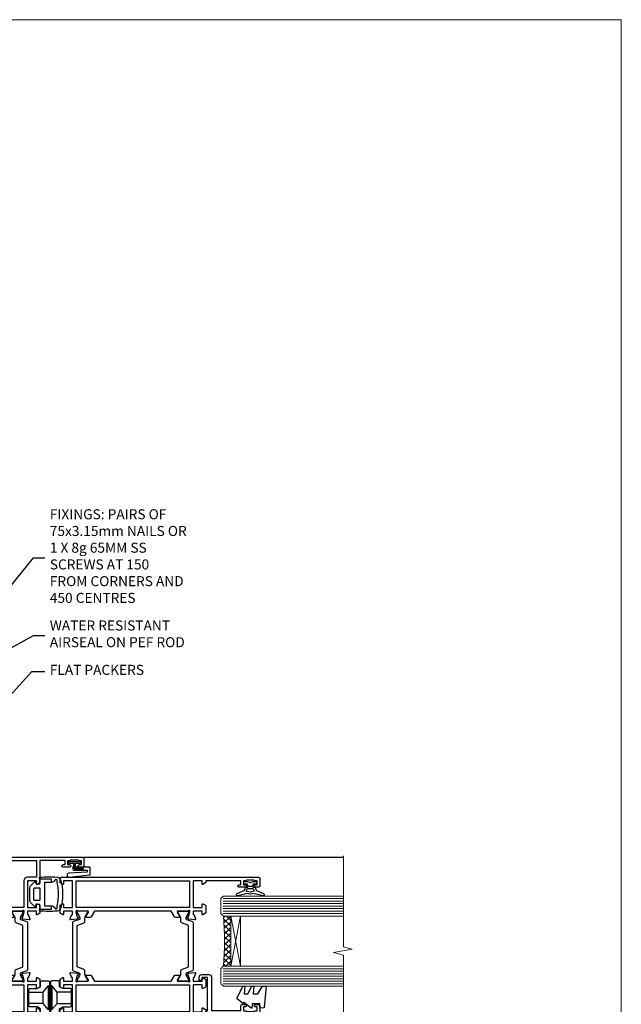
# Model space of a CAD drawing. Units: millimetres. Extents: x 0 to 547192, y -1112 to 730.
# Drawn here: x 10513 to 10753, y 338 to 730 of the extents above; entities that cross this region are included whole.
import ezdxf
from ezdxf import colors
from ezdxf.entities.mleader import LeaderData, LeaderLine
from ezdxf.math import Vec2, Vec3

# ---------------------------------------------------------------- set-up
doc = ezdxf.new("R2010")
doc.units = ezdxf.units.MM
doc.linetypes.add('Dashed', pattern=[564.4444465637206, 282.2222232818604, -282.2222232818602])
doc.layers.add('Aluminium Systems Ltd Joinery Detail', color=7, linetype='Continuous')
doc.layers.add('Aluminium Systems Ltd Notes', color=7, linetype='Continuous')
doc.layers.add('No Print', color=7, linetype='Continuous', plot=False)
doc.styles.get("Standard").update_dxf_attribs({"font": 'arial.ttf'})

# ---------------------------------------------------------------- blocks, each defined once
blk = doc.blocks.new('SH068 Comp')
blk.add_lwpolyline([(-0.8500000000001364, -0.1499999999999773), (-0.8500000000001364, -0.3499999999999659), (-1.766987298107779, -0.3499999999999375), (-2.200000000000045, -0.5999999999999943), (-3.100000000000023, -0.5999999999999943, -0.4142135623730673), (-3.400000000000091, -0.2999999999999829), (-3.399999999999977, 5.100000000000009), (-4.126062273728053, 5.100000000000009, 0.3990403827646531), (-4.225926683175999, 5.005205739679411), (-4.601084724416523, -2.191645917435338, -1.028261591740668), (-6.195355051042725, -2.063916652127958), (-5.319082473145727, 6.032281255452119, -0.3829770594063191), (-5.020824329004768, 6.300000000000011), (-2.499999999999886, 6.300000000000011, -0.4142135623731031), (-2.199999999999932, 6), (-2.200000000000045, 0.600000000000108), (-1.766987298107892, 0.3500000000000512), (-0.8500000000001364, 0.3500000000000227), (-0.8500000000001364, 0.1499999999999773)], format="xyb")
blk.add_lwpolyline([(-2.950000000000045, 3.500000000000028), (-2.950000000000045, 0.2999999999999829, 0.414213562373095), (-2.500000000000114, -0.1499999999999488), (-0.7000000000000455, -0.1499999999999773), (-0.7000000000000455, -2.050000000000011, 0.9999999999999999), (0, -2.050000000000011), (0, 2.050000000000011, 0.9999999999999999), (-0.7000000000000455, 2.050000000000011), (-0.7000000000000455, 0.1499999999999773), (-2.500000000000114, 0.1500000000000057, -0.414213562373095), (-2.650000000000091, 0.2999999999999829), (-2.650000000000091, 3.500000000000028)], format="xyb", close=True)
blk = doc.blocks.new('U634-21341')
blk.add_lwpolyline([(0.8517637999986816, 50.70709161197354, 0.2679489999972874), (0.9931852000009682, 50.84851291197211), (1.038484599998898, 51.01757281197183, -0.2679489999988255), (1.179905999999479, 51.1589942119715), (3.161850000000501, 51.69005451197131, -0.06554299999980383), (3.239495699999767, 51.70027671196999), (3.399999999999724, 51.70027671197363, -0.6885010989206369), (3.599999731536488, 51.17666999845784, 0.2134221664340814), (3.499999388310331, 50.95306289383021), (3.499999388310331, 47.0002767119729, -0.414213562373095), (3.199999388311059, 46.70027671197363), (2.979074200000556, 46.70027671197363, -0.1378519999992134), (2.822791299999468, 46.7441993119715), (1.304188550785145, 47.67099508097792, 0.5854977655269413), (1.000000000000088, 47.50027675775323), (1.000000000000088, 45.97239325218084, 0.2614335027654011), (1.191622898430157, 45.63095660572776), (3.500000421976128, 44.22216520230231), (3.500000421976071, 13.7778346352724), (1.191622898430157, 12.36904327787829, 0.2614335027653859), (1.000000000000088, 12.02760663142448), (1.000000000000088, 10.49972312585282, 0.5854977655300315), (1.30418855078378, 10.32900480262447), (2.822791299999241, 11.25580057163074, -0.1378520000005713), (2.979074200000556, 11.29972317163242), (3.199999388311059, 11.29972317163239, -0.4142135623708459), (3.499999388310331, 10.99972317163315), (3.499999388309422, 7.046936989776213, 0.2134221664368292), (3.599999731537852, 6.823329885147813, -0.6885010989191952), (3.399999999999724, 6.299723171632421), (3.239495699999767, 6.299723171632421, -0.06554299999980584), (3.16185000000016, 6.30994537163471), (1.179905999999479, 6.841005671634519, -0.2679489999988379), (1.038484599998898, 6.98242707163402), (0.9931852000009682, 7.15148697163363, 0.2679489999961319), (0.8517637999994774, 7.29290827163254, 0.06554299999975048), (0.7999999999993603, 7.299723171632421, 0.1989120000009596), (0.6585785999996885, 7.241144471634185), (0.2948255999991458, 6.877391371632029, 0.1763269999991038), (0.2080991999992845, 6.691406071633394), (0.001141599999843201, 4.325869871634267, 0.02182000000100912), (8.79296635503124e-14, 4.299723171632137, 0.4142139999975087), (0.2999999999993603, 3.999723171633149, 0.08748899999976961), (0.4026059999990563, 4.017815371633048), (1.813439300000115, 4.531316671633021, 0.2638505493636057), (2.005443213356645, 4.756612092263707, -0.3596409721366369), (2.300053234266758, 4.999999941803025), (3.500000421976071, 4.999999941803053), (3.500000421976071, 1.399999999999636), (2.200000421976799, 1.399999999999636, 0.5773502691879969), (2.026795341219983, 1.100000000004001), (2.604145610408554, 0.100000000000477, 0.2679491924293154), (2.777350691166791, -1.819503755253175e-12), (5.622650152786806, 1.818475051838537e-12, 0.2679491924269121), (5.795855233543622, 0.0999999999967253), (6.373205502731909, 1.100000000000534, 0.5773502691862176), (6.20000042197498, 1.399999999999636), (4.900000421975707, 1.399999999999636), (4.900000421975707, 4.99999999999818), (15.60000042197644, 4.99999999999818), (15.60000042197644, 1.399999999999636), (14.30000042197534, 1.399999999999636, 0.5773502691879969), (14.12679534121853, 1.100000000004001), (14.70414561040886, 0.1000000000042002, 0.2679491924338892), (14.87735069116534, -1.819503755253175e-12), (16.50000042197607, -1.819503755253175e-12, 0.414213562373095), (17.00000042197607, 0.4999999999981805), (17.00000042197607, 79.00000000867112, 0.414213562373095), (16.50000042197607, 79.50000000867112), (13.50000080254322, 79.50000000866748, 0.4142135623714967), (13.00000080754362, 79.0000000136697), (13.00000080754362, 77.75000002516572, 0.9999999999999999), (14.00000079754281, 77.75000002516572), (14.00000079754281, 78.50000001917033), (15.50000078254343, 78.50000001917033), (15.50000078254434, 77.75000002516572, 0.298216619563945), (15.80000076753422, 77.29174246549337), (15.80000076753439, 74.20825762684225, 0.2982166195641467), (15.50000078254348, 73.75000006716982), (15.50000078254343, 73.00000007317249), (14.00000079754281, 73.00000007317249), (14.00000079754281, 73.75000006716982, 0.9999999999999999), (13.00000080754362, 73.75000006716982), (13.00000080754362, 71.25000008966708, 0.9999999999999999), (14.00000079754281, 71.25000008966708), (14.00000079754463, 72.0000000836717), (15.60000042197644, 72.0000000836717), (15.60000042197462, 57.99999999999818), (14.87735069116534, 58.00000000000546, 0.2679491924339223), (14.70414561040898, 57.89999999999964), (14.12679534121932, 56.89999999999944, 0.5773502691955095), (14.30000042197534, 56.60000000000034), (15.60000042197644, 56.600000000004), (15.60000042197644, 52.99999999999818), (4.900000421975707, 52.99999999999818), (4.900000421975707, 56.600000000004), (6.20000042197498, 56.600000000004, 0.5773502691942611), (6.373205502731341, 56.89999999999964), (5.795855233543509, 57.89999999999986, 0.2679491924285014), (5.622650152786806, 57.99999999999818), (2.777350691166791, 57.99999999999818, 0.2679491924293796), (2.60414561040952, 57.89999999999964), (2.026795341220779, 56.89999999999944, 0.5773502691891524), (2.200000421976799, 56.600000000004), (3.500000421976071, 56.600000000004), (3.500000421976071, 52.99999994180303), (2.300053234266758, 52.99999994180303, -0.3596409721330691), (2.005443213355735, 53.24338779134266, 0.2638505493610363), (1.813439300000115, 53.46868321196942), (0.4026059999992837, 53.98218451197295, 0.08748899999877725), (0.2999999999993603, 54.0002767119729, 0.4142140000017556), (8.79296635503124e-14, 53.70027671196979, 0.02181999999829811), (0.001141599999843201, 53.6741300119717), (0.2080991999988298, 51.30859381197274, 0.1763270000013816), (0.2948255999984637, 51.12260851197013), (0.6585785999996885, 50.75885541197181, 0.1989119999995908), (0.7999999999993603, 50.70027671196999, 0.06554300000067241)], format="xyb", close=True)
blk.add_lwpolyline([(4.900000421976617, 51.59999999998217), (4.900000421976617, 6.399999999999635), (15.60000042197462, 6.399999999999635), (15.60000042197462, 51.600000000004)], close=True)
blk = doc.blocks.new('U635-21342')
blk.add_lwpolyline([(15.99999938830934, 45.97239331037963), (15.99999938830934, 47.50027681595202, 0.585497765526896), (15.69581083752428, 47.67099513917674), (14.1772080883099, 46.74419937017029, -0.1378519999992144), (14.02092518830887, 46.70027677017242), (13.79999999999837, 46.70027677017242, -0.414213562373095), (13.4999999999991, 47.00027677017169), (13.4999999999991, 50.953062952029, 0.21342216643406), (13.39999965677288, 51.17667005665663, -0.6885010989206231), (13.5999993883097, 51.70027677017242), (13.76050368830972, 51.70027677016878, -0.06554299999980545), (13.83814938830893, 51.6900545701701), (15.82009338830995, 51.1589942701703, -0.2679489999988311), (15.96151478831053, 51.01757287017062), (16.00681418830852, 50.8485129701709, 0.2679489999972863), (16.14823558831075, 50.70709167017233, 0.06554300000066862), (16.19999938831013, 50.70027677016878, 0.1989119999995795), (16.34142078830974, 50.7588554701706), (16.70517378831097, 51.12260857016892, 0.1763270000013745), (16.7919001883106, 51.30859387017153), (16.99885778830959, 53.67413007017049, 0.02181999999829744), (16.99999938830934, 53.70027677016859, 0.4142140000017503), (16.69999938831001, 54.0002767701717, 0.08748899999877748), (16.59739338831015, 53.98218457017175), (15.18656008830937, 53.46868327016821, 0.2638505493610224), (14.99455617495375, 53.24338784954145, -0.3596409721331107), (14.69994615404267, 53.00000000000182), (13.49999999999728, 53.00000000000182), (13.49999999999728, 56.60000000000037), (14.79999999999837, 56.60000000000401, 0.577350269189778), (14.97320508075519, 56.89999999999964), (14.39585481156605, 57.8999999999997, 0.2679491924354024), (14.22264973080838, 57.99999999999819), (11.37735026918836, 58.00000000000183, 0.2679491924359561), (11.204145188432, 57.89999999999964), (10.62679491924235, 56.8999999999995, 0.5773502691910333), (10.79999999999837, 56.60000000000037), (12.09999999999946, 56.60000000000037), (12.09999999999946, 53.00000000000182), (1.399999999998734, 53.00000000000182), (1.399999999998734, 56.60000000000037), (2.699999999998006, 56.60000000000037, 0.5773502691915621), (2.873205080755277, 56.89999999999964), (2.295854811567558, 57.89999999999964, 0.2679491924372974), (2.122649730809833, 58.00000000000183), (0.4999999999990976, 58.00000000000183, 0.414213562373095), (-9.023892744153272e-13, 57.50000000000183), (9.166001291305292e-13, 0.5000000000018172, 0.414213562373095), (0.5000000000009166, 1.817213046706456e-12), (2.122649730809833, -1.820765760385257e-12, 0.2679491924309351), (2.295854811565739, 0.100000000000362), (2.873205080754936, 1.100000000000533, 0.577350269186146), (2.699999999998006, 1.399999999999634), (1.399999999998734, 1.399999999999634), (1.399999999998734, 5.000000000001817), (12.09999999999946, 5.000000000001817), (12.09999999999946, 1.399999999999634), (10.79999999999837, 1.399999999999634, 0.5773502691780783), (10.62679491924155, 1.100000000000362), (11.20414518843206, 0.1000000000003052, 0.2679491924335746), (11.37735026918836, 1.817213046706456e-12), (14.22264973080838, -1.820765760385257e-12, 0.2679491924328209), (14.3958548115661, 0.100000000000362), (14.9732050807553, 1.100000000000533, 0.577350269186146), (14.79999999999837, 1.399999999999634), (13.49999999999728, 1.399999999999634), (13.49999999999728, 5.000000000001817), (14.69994615404273, 5.000000000001817, -0.3596409721366192), (14.99455617495278, 4.7566121504625, 0.263850549363622), (15.18656008830931, 4.531316729831813), (16.59739338831032, 4.01781542983184, 0.08748899999977029), (16.69999938831013, 3.999723229831941, 0.4142139999974882), (16.99999938830934, 4.29972322983093, 0.02182000000101021), (16.99885778830959, 4.325869929833059), (16.79190018831014, 6.691406129832187, 0.176326999999109), (16.70517378831028, 6.877391429830821), (16.3414207883098, 7.241144529832978, 0.1989120000009702), (16.19999938831013, 7.299723229831214, 0.06554299999974836), (16.14823558830989, 7.292908329831333, 0.2679489999961188), (16.00681418830846, 7.151487029832422), (15.96151478831047, 6.982427129832812, -0.2679489999988312), (15.82009338830995, 6.84100572983334), (13.83814938830927, 6.309945429833503, -0.06554299999980852), (13.76050368830966, 6.299723229831214), (13.5999993883097, 6.299723229831214, -0.6885010989192211), (13.39999965677158, 6.823329943346605, 0.2134221664368326), (13.50000000000001, 7.046937047975005), (13.4999999999991, 10.99972322983194, -0.4142135623708307), (13.79999999999837, 11.29972322983121), (14.02092518830893, 11.29972322983121, -0.1378520000005675), (14.17720808831019, 11.25580062982953), (15.69581083752565, 10.32900486082326, 0.5854977655300283), (15.99999938830934, 10.49972318405162), (15.99999938830934, 12.02760668962327, 0.2614335027653859), (15.80837648987927, 12.36904333607708), (13.4999999999991, 13.77783406263006), (13.4999999999991, 44.22216589134223), (15.80837648987927, 45.63095666392655, 0.2614335027653859)], format="xyb", close=True)
blk.add_lwpolyline([(1.399999999999643, 51.59999999998217), (1.399999999998734, 6.399999999992358), (12.09999999999946, 6.400000000003272), (12.09999999999946, 51.600000000004)], close=True)
blk = doc.blocks.new('28CCB')
at = {"color": 2}
blk.add_lwpolyline([(6.053292138554028, 4.194739718998276), (21.94670786144088, 4.194739718998674, -0.3152987888799328), (22.3225849097591, 3.93154777632884), (23.11369893466674, 1.757979856674806, 0.3152987888789069), (24.05339155545262, 1.10000000000076), (25.11243556529844, 1.10000000000184, -0.1316524975871745), (25.71243556529699, 0.9392304845427457), (27.2928203230265, 0.02679491924362409, 0.1316524975858391), (27.39282032302545, 2.213340621892712e-12), (27.59999999999964, 1.815436689867056e-12, 0.414213562373095), (28.00000000000109, 0.4000000000018495), (27.99999999999964, 3.800000000001486, 0.4142135623730949), (27.59999999999964, 4.20000000000112), (27.39282032302545, 4.2000000000022, 0.1316524975858392), (27.2928203230269, 4.173205080759027), (25.71243556529663, 3.260769515461218, -0.1316524975870713), (25.11243556529844, 3.10000000000076), (24.96366135512763, 3.10000000000184, -0.315298788879363), (24.68175356889078, 3.297393957004202), (23.79579403302841, 5.731547776328709, 0.3152987888799328), (23.41991698471357, 5.994739718999368), (4.580083015281346, 5.994739718999368, 0.3152987888782229), (4.204205966967351, 5.73154777632922), (3.366143447624565, 3.428989928338011, -0.3152987888789068), (2.896297137232252, 3.10000000000076), (2.887564434700109, 3.10000000000076, -0.1316524975871745), (2.28756443470101, 3.260769515457808), (0.7071796769716485, 4.173205080757214, 0.1316524975898455), (0.6071796769694657, 4.200000000000387), (0.3999999999989114, 4.200000000001125, 0.414213562373095), (-1.094235813070554e-12, 3.800000000001489), (1.094235813070554e-12, 0.4000000000000341, 0.414213562373095), (0.3999999999989114, 0), (0.6071796769694657, 3.979039320256561e-13, 0.1316524975898455), (0.7071796769711369, 0.02679491924519084), (2.287564434701564, 0.9392304845427457, -0.1316524975869816), (2.887564434700109, 1.100000000000021), (3.946608444545929, 1.10000000000076, 0.3152987888789068), (4.886301065331806, 1.757979856674806), (5.677415090243088, 3.93154777632884, -0.3152987888782229)], format="xyb", close=True, dxfattribs=at)
blk = doc.blocks.new('U635-28CCB-U634')
for name, p in [('U634-21341', (37.99999957802484, -7.093257181622903e-07)), ('U635-21342', (0, -7.093293561410974e-07)), ('28CCB', (13.4999999999991, 47.00525957167309))]:
    blk.add_blockref(name, p)
at = {"xscale": -1, "rotation": 180}
blk.add_blockref('28CCB', (13.4999999999991, 10.99473896364049), dxfattribs=at)
blk = doc.blocks.new('U682-21562')
at = {"flags": 128}
for points in [[(16.00681418832505, 50.34851297881971, 0.2679489999992928), (16.1482355883229, 50.20709167880889, 0.06554299998015399), (16.19999938830756, 50.20027677881274, 0.1989120000328661), (16.3414207883377, 50.2588554788116), (16.70517378831539, 50.62260857882529, 0.1763269999960226), (16.79190018831889, 50.80859387881617), (16.998857788328, 53.1741300788145, 0.02182000001949847), (16.99999938831365, 53.20027677883888, 0.4142139999833859), (16.69999938830756, 53.50027677881945, 0.08748899999413082), (16.5973933883156, 53.48218457881273), (15.18656008833682, 52.9686832788185, 0.2638505493460068), (14.99455617496744, 52.74338785821311, -0.359640972143876), (14.69994615405471, 52.50000000867556), (13.50000000000023, 52.50000000864645), (13.50000000000023, 56.10000000865227), (14.80000000001769, 56.10000000866367, 0.5773502691943924), (14.97320508077894, 56.40000000866974), (14.39585481158826, 57.40000000865541, 0.2679491924422482), (14.22264973082952, 57.50000000867556), (11.37735026920586, 57.50000000866115, 0.267949192464181), (11.20414518843995, 57.40000000864063), (10.62679491924803, 56.40000000864489, 0.5773502691515323), (10.80000000001769, 56.10000000865227), (12.10000000000605, 56.10000000865227), (12.10000000000605, 52.50000000864645), (1.400000000008959, 52.50000000864645), (1.400000000008959, 56.10000000865227), (2.700000000011869, 56.10000000866367, 0.5773502691463215), (2.873205080780394, 56.40000000864063), (2.295854811592221, 57.40000000864427, 0.2679491924617441), (2.122649730823696, 57.50000000867556), (0.5000000000002274, 57.50000000864645, 0.414213562373095), (2.273736754432321e-13, 57.00000000864645), (0, 0.5000000000026148, 0.414213562373095), (0.5000000000002274, 2.614797267597169e-12), (3.49999961943854, -2.614797267597169e-12, 0.414213562373095), (3.999999614437911, 0.499999994996756), (3.999999614438138, 1.749999983471639, 0.9999999999999999), (2.999999624438942, 1.749999983471639), (2.999999624444399, 0.9999999894670282), (1.499999639432872, 0.9999999894670282), (1.499999639440148, 1.749999983471639, 0.2982166195579237), (1.199999654454814, 2.208257543129434), (1.199999654453222, 5.291742381837253, 0.2982166195606314), (1.499999639436169, 5.749999941503916), (1.499999639432872, 6.499999935479423), (2.999999624444399, 6.499999935479423), (2.999999624438033, 5.749999941503916, 0.9999999999999999), (3.999999614439048, 5.749999941503916), (3.999999614438138, 8.24999991897755, 0.9999999999999999), (2.999999624438942, 8.24999991897755), (2.999999624444399, 7.49999992497294), (1.400000000008959, 7.49999992497294), (1.400000000008959, 21.50000000864645), (2.122649730823696, 21.50000000866046, 0.2679491924221885), (2.295854811577328, 21.60000000865227), (2.873205080768003, 22.60000000865583, 0.57735026919354), (2.700000000011869, 22.90000000866974), (1.400000000008959, 22.90000000864063), (1.400000000008959, 26.50000000864645), (12.10000000000605, 26.50000000864645), (12.10000000000605, 22.90000000864063), (10.80000000001769, 22.90000000864063, 0.5773502691982767), (10.62679491926258, 22.60000000865313), (11.20414518844359, 21.60000000865227, 0.2679491924279764), (11.37735026920586, 21.500000008657), (14.22264973082952, 21.50000000867556, 0.2679491924173146), (14.39585481157917, 21.6000000086504), (14.97320508075086, 22.60000000865227, 0.5773502692177932), (14.80000000001769, 22.90000000865672), (13.50000000000023, 22.90000000864063), (13.50000000000023, 26.50000000864645), (14.69994615405471, 26.50000000867556, -0.3596409721416753), (14.99455617496426, 26.25661215911069, 0.2638505493484719), (15.18656008833659, 26.03131673850169), (16.59739338830718, 25.51781543848017, 0.0874890000007692), (16.69999938830756, 25.49972323847882, 0.4142140000118004), (16.99999938831286, 25.79972323848312, 0.02181999999599375), (16.99885778830924, 25.82586993847769), (16.79190018831309, 28.19140613847674, 0.1763269999842448), (16.70517378831767, 28.37739143846392), (16.34142078831815, 28.74114453848131, 0.1989120000148985), (16.19999938830756, 28.79972323847875, 0.06554299998318688), (16.14823558832109, 28.79290833848171, 0.2679490000266235), (16.00681418831493, 28.65148703847356), (15.96151478833076, 28.48242713848856, -0.2679490000094972), (15.82009338831369, 28.3410057384896), (13.83814938832097, 27.80994543846725, -0.06554300000105358), (13.76050368831807, 27.7997232384723), (13.59999938833084, 27.79972323848312, -0.6885010989397078), (13.39999965679169, 28.32332995198763, 0.2134221664505118), (13.49999999999648, 28.54693705664511), (13.49999999999659, 32.49972323846566, -0.4142135623624396), (13.8000000000136, 32.79972323847221), (14.0209251883241, 32.79972323848312, -0.1378519999920203), (14.17720808831507, 32.75580063848682), (15.6958108375436, 31.82900486947881, 0.5854977655588983), (15.99999938832025, 31.99972319268534), (15.99999938832821, 33.52760669827956, 0.2614335027683141), (15.80837648989814, 33.86904334472612), (13.73952863614591, 35.13165090047085, -0.2614335109582389), (13.50000000001864, 35.55844671651982), (13.50000000001864, 43.44155330077308, -0.2614335109582389), (13.73952863614591, 43.86834911682206), (15.8083764898945, 45.13095667257119, 0.2614335027688325), (15.99999938832843, 45.47239331901335), (15.99999938832821, 47.00027682460757, 0.5854977655597128), (15.69581083754315, 47.17099514781395), (14.17720808832723, 46.24419937882601, -0.1378520000123775), (14.02092518832092, 46.20027677880245), (13.8000000000136, 46.20027677880978, -0.4142135623624396), (13.50000000001796, 46.50027677882724), (13.50000000000023, 50.4530629606769, 0.2134221664560869), (13.39999965675815, 50.67667006532099, -0.6885010988960979), (13.59999938833084, 51.20027677882683), (13.76050368831807, 51.20027677883888, -0.06554299999967785), (13.83814938831574, 51.19005457881633), (15.82009338832017, 50.65899427881493, -0.2679490000304472), (15.96151478832394, 50.5175728788042)], [(5.250000000029615, 28.00000000865606), (5.491350553262748, 28.00000000865606), (5.785818585495633, 28.35093334398226, 0.3639702342652327), (7.714181414559391, 28.35093334397737), (8.008649446796483, 28.00000000865606), (8.250000000029615, 28.00000000865606), (8.25000000002916, 29.50000000865606, 0.1826758136767207), (7.875000000042974, 30.49215675029137, -0.9999999999953181), (8.925000000048954, 31.41816970915545, -0.1826758136790664), (9.650000000030161, 29.50000000865606), (9.650000000030161, 27.90000000865751), (12.10000000002907, 27.90000000865751), (12.10000000002907, 51.1000000086546), (1.400000000030161, 51.1000000086546), (1.400000000030161, 27.90000000865751), (3.85000000002907, 27.90000000865751), (3.85000000002907, 29.50000000865606, -0.1826758136790664), (4.57500000000374, 31.41816970914803, -0.9999999999953181), (5.625000000017849, 30.49215675029001, 0.1826758136767206), (5.250000000029956, 29.50000000865606)]]:
    blk.add_lwpolyline(points, format="xyb", close=True, dxfattribs=at)
blk = doc.blocks.new('U684-21564')
at = {"flags": 128}
for points in [[(0.9999999999826956, 23.97239331036154, 0.2614335027688325), (1.19162289841663, 23.63095666391938), (3.260470752162381, 22.36834910817196, -0.2614335109600014), (3.499999388292484, 21.94155329212127), (3.499999388292484, 14.05844670786801, -0.2614335109582389), (3.260470752165223, 13.63165089181904), (1.191622898413049, 12.36904333607431, 0.261433502768314), (1.00000000001521, 12.02760668962775), (0.9999999999909379, 10.49972318403353, 0.5854977655843085), (1.30418855078526, 10.329004860827), (2.822791300006121, 11.25580062984112, -0.1378520000094665), (2.979074200019316, 11.29972322983132), (3.199999388297532, 11.2997232298204, -0.4142135623340253), (3.499999388310902, 10.99972322984296), (3.499999388313118, 7.046937047964192, 0.2134221664171463), (3.599999731546437, 6.823329943365208, -0.6885010989418937), (3.400000000009389, 6.299723229831314), (3.239495700007613, 6.299723229850158, -0.06554299999053491), (3.161850000019261, 6.309945429844546), (1.179906000025345, 6.84100572983577, -0.2679490000086144), (1.038484600009473, 6.98242712983675), (0.9931852000166588, 7.151487029850712, 0.2679490000030804), (0.8517638000074941, 7.292908329834957, 0.06554300000386938), (0.8000000000035685, 7.299723229823555, 0.1989119999904507), (0.6585786000075347, 7.241144529829497), (0.2948256000071625, 6.877391429846326, 0.1763270000205542), (0.2080991999980357, 6.691406129824926), (0.00114159999438801, 4.325869929825884, 0.02181999999546507), (-2.922995179233112e-12, 4.299723229831314, 0.4142140000118004), (0.3000000000035685, 3.999723229824596, 0.0874890000015061), (0.4026060000039466, 4.017815429828359), (1.81343930001609, 4.531316729828759, 0.2638505493604444), (2.005443213372222, 4.756612150458877, -0.3596409721423417), (2.300053234285518, 4.999999999994642), (3.499999388310902, 4.999999999994642), (3.499999388310902, 1.400000000017925), (2.199999388322543, 1.40000000000721, 0.5773502691935397), (2.02679430756027, 1.100000000000463), (2.604144576756004, 0.1000000000013723, 0.2679491924239402), (2.777349657510716, -5.358006562224855e-12), (5.62264911913437, 5.356977893037456e-12, 0.2679491924279764), (5.795854199896643, 0.1000000000004628), (6.373204469075778, 1.100000000001486, 0.5773502691996029), (6.199999388322543, 1.400000000017925), (4.899999388305081, 1.400000000017925), (4.899999388305081, 4.999999999994642), (15.59999938831672, 4.999999999994642), (15.59999938831672, 1.400000000017925), (14.29999938832836, 1.40000000000721, 0.5773502691935397), (14.12679430756609, 1.100000000000463), (14.70414457676148, 0.100000000001287, 0.2679491924240925), (14.87734965751654, -5.358006562224855e-12), (18.4999993883109, -5.358006562224855e-12), (18.89999938830508, 0.4000000000179251), (25.09999938831672, 0.4000000000179251), (25.4999993883109, -5.358006562224855e-12), (27.89999938830508, 1.917951051958571e-12, 0.9999999999999997), (27.89999938830508, 1.200000000006284), (16.9999993883109, 1.200000000006284), (16.9999993883109, 20.50000000002375), (24.4999993883109, 20.49999999999464, 0.414213562373095), (24.9999993883109, 20.99999999999464), (24.9999993883109, 53.00000000866758, 0.4142135623730949), (24.4999993883109, 53.50000000866758), (21.49999976887259, 53.50000000866758, 0.4142135623730951), (20.9999997738714, 53.00000001367344), (20.99999977387299, 51.75000002516946, 0.9999999999999999), (21.99999976387219, 51.75000002516946), (21.99999976389583, 52.50000001917407), (23.49999974887826, 52.50000001917407), (23.49999974887234, 51.75000002516946, 0.2982166195751545), (23.79999973388127, 51.29174246548972), (23.79999973388155, 48.20825762685318, 0.2982166195768565), (23.49999974887314, 47.75000006716628), (23.49999974887826, 47.00000007316167), (21.99999976389583, 47.00000007316167), (21.9999997638731, 47.75000006716628, 0.9999999999999999), (20.99999977387208, 47.75000006716628), (20.99999977387299, 45.25000008966354, 0.9999999999999999), (21.99999976387219, 45.25000008966354), (21.99999976389583, 46.00000008366816), (23.59999938831672, 46.00000008366816), (23.59999938831672, 35.99999999999464), (14.87734965751654, 36.00000000002375, 0.2679491924279764), (14.70414457676268, 35.90000000001307), (14.12679430756609, 34.90000000001793, 0.5773502692299198), (14.29999938832836, 34.60000000001286), (15.59999938831672, 34.60000000000046), (15.59999938831672, 30.99999999999464), (4.899999388305081, 30.99999999999464), (4.899999388305081, 34.60000000000046), (6.199999388322543, 34.60000000000046, 0.5773502691935397), (6.373204469077597, 34.90000000001378), (5.795854199887775, 35.90000000001793, 0.2679491924220362), (5.62264911913437, 36.00000000000948), (2.777349657510716, 36.00000000002375, 0.2679491924279765), (2.604144576754526, 35.90000000001443), (2.026794307565955, 34.90000000001793, 0.577350269198277), (2.199999388322543, 34.60000000001112), (3.499999388310902, 34.60000000000046), (3.499999388310902, 30.99999999999464), (2.300053234285518, 31.00000000002375, -0.3596409721433512), (2.005443213373245, 31.24338784956082, 0.2638505493631069), (1.813439300012281, 31.46868327019102), (0.4026060000063341, 31.98218457016092, 0.08748900000339002), (0.3000000000035685, 32.00027677016404, 0.4142139999833859), (8.970602038971265e-14, 31.70027677018707, 0.02182000001940617), (0.001141600008371491, 31.67413007016363), (0.2080992000034927, 29.30859387016436, 0.1763269999962694), (0.2948256000080152, 29.12260857017124), (0.6585785999978713, 28.75885547018889, 0.1989120000260721), (0.8000000000035685, 28.70027677016482, 0.06554300000020301), (0.8517638000035719, 28.70709167018676, 0.2679490000067959), (0.9931852000148398, 28.84851297016802), (1.038484600018113, 29.01757287018164, -0.2679489999919957), (1.179906000014943, 29.15899427018228), (3.161850000019716, 29.69005457017384, -0.06554299999016729), (3.239495700007613, 29.70027677016908), (3.400000000009389, 29.70027677018707, -0.6885010989643768), (3.599999731532965, 29.17667005664079, 0.2134221665026304), (3.49999938831147, 28.95306295193778), (3.499999388293166, 25.00027677017543, -0.4142135623624396), (3.199999388297532, 24.70027677016888), (2.979074199987257, 24.70027677015797, -0.1378520000085106), (2.822791299985146, 24.74419937017625), (1.304188550768093, 25.67099513916229, 0.5854977655597128), (0.9999999999909379, 25.50027681595576)], [(9.285817973781693, 6.850933335320049, 0.3639702342652755), (11.21418080283795, 6.850933335308681), (11.50864883507959, 6.499999999994642), (11.7499993883109, 6.499999999994642), (11.74999938830948, 8.000000000023746, 0.1826758136746538), (11.37499938832841, 8.992156741644337, -0.9999999999989794), (12.42499938833302, 9.918169700498098, -0.1826758136799272), (13.14999938831895, 7.999999999994642), (13.14999938831963, 6.400000000017925), (15.59999938831672, 6.400000000017925), (15.59999938831092, 20.50000000002375, -0.414213562373095), (16.9999993883109, 21.90000000001793), (23.59999938831672, 21.89999999998882), (23.59999938831672, 34.60000000000046), (16.9999993883109, 34.60000000000046), (16.9999993883109, 30.99999999999464, -0.4142135623728334), (15.59999938831797, 29.59999999999378), (4.899999388305081, 29.60000000000046), (4.899999388305081, 6.400000000017925), (7.349999388316722, 6.400000000017925), (7.349999388316722, 7.999999999994642, -0.1826758136778019), (8.074999388288209, 9.918169700479652, -1.000000000008555), (9.124999388293904, 8.99215674164499, 0.1826758136747962), (8.749999388309195, 8.000000000023746), (8.7499993883109, 6.499999999994642), (8.991349941542214, 6.499999999994642)]]:
    blk.add_lwpolyline(points, format="xyb", close=True, dxfattribs=at)
blk = doc.blocks.new('U682-28CCB-U684')
for name, p in [('U684-21564', (38.00000061168933, 21.50000000865181)), ('28CCB', (13.50000000000909, 46.50526028964708))]:
    blk.add_blockref(name, p)
at = {"ltscale": 10}
blk.add_blockref('U682-21562', (2.220446049250313e-16, 0), dxfattribs=at)
at = {"xscale": -1, "rotation": 180}
blk.add_blockref('28CCB', (13.50000000000909, 32.49473972764582), dxfattribs=at)
blk = doc.blocks.new('U627-21165')
at = {"flags": 128}
blk.add_lwpolyline([(15.92203473031186, 26.14999976234944, 0.414213562373095), (16.42203473031186, 26.64999976234944), (16.42203473031186, 32.94999976234871, 0.414213562373095), (15.92203473031186, 33.44999976234871), (13.01485505333785, 33.44999976234871), (11.72203473031022, 34.19640992386243), (11.72203473031204, 36.04999976234885, 0.414213562373095), (11.22203473031204, 36.54999976234885), (8.622034730313496, 36.54999976234885, 0.414213562373095), (8.122034730313496, 36.04999976234885), (8.122034730315315, 20.54470397902318, -0.4039114002289347), (7.639681789138828, 20.0450154947504, 1.880278660712434), (15.43957569659907, 9.31383859977953), (19.94188104070435, 21.68382086819847, 0.08748866352595903), (19.97203473031119, 21.85483093986144), (19.97203473031113, 22.34999976233993, 0.4142135623754925), (19.47203473030749, 22.84999976233993), (12.22203473031522, 22.84999976228286, -0.4142135623754925), (11.7220347303111, 23.34999976228286), (11.72203473031113, 25.40358960083663), (13.01485505333785, 26.14999976234944)], format="xyb", close=True, dxfattribs=at)
blk.add_circle((7.922034730311857, 12.04999974638494), 5)
blk = doc.blocks.new('AS450')
at = {"color": 4, "linetype": 'Dashed'}
for p, q in [((-8.499999999999986, 20.00000001596413), (-2.797749077945113, 20.00000001596413)), ((-2.797749077945113, 20.00000001596413), (-0.7000000000016229, 22.50000001596447)), ((-0.7000000000016229, 22.50000001596447), (-0.2000000000019355, 22.50000001596413)), ((0.7000000000016513, 22.50000001596451), (0.2000000000019639, 22.50000001596417)), ((2.797749077945141, 20.00000001596417), (0.7000000000016513, 22.50000001596451)), ((8.500000000000014, 20.00000001596417), (2.797749077945141, 20.00000001596417)), ((-2.797749077945141, 15.50000001596413), (-8.499999999999986, 15.50000001596413)), ((-0.7000000000015945, 13.00000001596413), (-2.797749077945141, 15.50000001596413)), ((-0.2000000000019355, 13.00000001596413), (-0.7000000000015945, 13.00000001596413)), ((0.2000000000019639, 13.00000001596417), (0.7000000000016229, 13.00000001596417)), ((0.7000000000016229, 13.00000001596417), (2.79774907794517, 15.50000001596417)), ((2.79774907794517, 15.50000001596417), (8.500000000000014, 15.50000001596417))]:
    blk.add_line(p, q, dxfattribs=at)
at = {"color": 4, "linetype": 'Dashed', "extrusion": (1, -1.224646799147354e-16, -1.071875439572228e-15)}
blk.add_line((-2.79774907794517, 15.50000001596419), (-2.797749077945426, 20.00000001596419), dxfattribs=at)
at = {"color": 4, "linetype": 'Dashed', "extrusion": (1, -1.224646799147353e-16, -1.83697019872103e-16)}
blk.add_line((-0.700000000001566, 22.50000001596413), (-0.700000000001566, 13.00000001596413), dxfattribs=at)
at = {"color": 4, "linetype": 'Dashed', "extrusion": (-1, 2.449293598294706e-16, -1.83697019872103e-16)}
blk.add_line((0.7000000000015945, 22.50000001596417), (0.7000000000015945, 13.00000001596417), dxfattribs=at)
at = {"color": 4, "linetype": 'Dashed', "extrusion": (-1, 2.449293598294705e-16, -1.071875439572228e-15)}
blk.add_line((2.797749077945198, 15.50000001596423), (2.797749077945454, 20.00000001596423), dxfattribs=at)
blk.add_line((11.60716917687721, 8.500000015955035), (0.2000000000034703, 8.500000015955035))
blk.add_lwpolyline([(-7.517540966287259, -2.736161146605271, 0.7002075382097043), (7.517540966287228, -2.736161146605369), (12.01984631039251, 9.633821121813568, 0.08748866352595903), (12.04999999999934, 9.804831193476545), (12.04999999999929, 10.30000001595504, 0.4142135623754925), (11.54999999999565, 10.80000001595504), (4.300000000003379, 10.80000001589796, -0.4142135623754925), (3.799999999999258, 11.30000001589796), (3.799999999999287, 13.35358985445173), (5.092820323026004, 14.10000001596454), (8.000000000000014, 14.10000001596454, 0.4142135623730951), (8.500000000000014, 14.60000001596454), (8.500000000000014, 20.90000001596382, 0.414213562373095), (8.000000000000014, 21.40000001596381), (5.092820323026004, 21.40000001596381), (3.799999999998377, 22.14641017747753), (3.800000000000196, 24.00000001596394, 0.414213562373095), (3.300000000000196, 24.50000001596394), (0.7000000000016513, 24.50000001596394, 0.414213562373095), (0.2000000000016513, 24.00000001596394), (0.2000000000034703, 8.494704232638284, -0.2360679775019987), (-1.454392162258955e-14, 8.094704232635754, -0.2360679775019987)], format="xyb")
blk.add_circle((1.4210854715202e-14, 4.263256414560601e-14), 4.5)
at = {"xscale": -1}
blk.add_blockref('U627-21165', (7.922034730311694, -12.04999974638504), dxfattribs=at)
blk = doc.blocks.new('CO120')
for points in [[(-3.999999999999998, 6.150000000000006, 0.9618794897704589), (-3.976709664039371, 6.749094567404434, 0.03419995851521862), (-10.80841244983863, 6.812900309018396, 0.3149137669632627), (-12.15666275250573, 5.746500864592273, 0.146756655461516), (-12.15666275250574, -5.746500864592241, 0.3149137669632631), (-10.80841244983863, -6.812900309018381, 0.03419995851521873), (-3.976709664039374, -6.749094567404419, 0.9618794897704596), (-4.000000000000002, -6.149999999999991)], [(-8.500000000000002, -4.649999999999991, 0.3056146845807005), (-9.890537216330438, -5.587499999999994, -0.9377482517701073), (-10.83776279393899, -5.27342367095699, 0.1267727952654349), (-10.83496495035122, -4.52482322524797, -0.1248745026095056), (-10.83496495035123, 4.524823225247975, 0.1267727952654361), (-10.83776279393899, 5.273423670957005, -0.9377482517701073), (-9.890537216330442, 5.587500000000013, 0.3056146845807011), (-8.499999999999998, 4.650000000000006)]]:
    blk.add_lwpolyline(points, format="xyb")
for points in [[(-5.800000000000002, -4.649999999999991), (-8.500000000000002, -4.649999999999991), (-8.500000000000002, -6.149999999999991), (-4.000000000000002, -6.149999999999991), (-4.000000000000002, -4.149999999999991), (-2.4, -4.149999999999995), (-2.4, -4.550000000000001, 0.6681786379192992), (-1.717157287525382, -4.832842712474619), (-0.4393398282201826, -3.555025253169426, 0.1989123673796582), (-1.77635683940025e-15, -2.494365081389603), (1.77635683940025e-15, 2.494365081389603, 0.198912367379658), (-0.4393398282201755, 3.555025253169426), (-1.71715728752538, 4.832842712474626, 0.6681786379192989), (-2.399999999999999, 4.550000000000008), (-2.399999999999999, 4.150000000000006), (-4, 4.150000000000006), (-3.999999999999998, 6.150000000000006), (-8.499999999999998, 6.150000000000006), (-8.499999999999998, 4.650000000000006), (-5.8, 4.650000000000006)], [(-3.599999999999998, -2.54999999999999), (-2.000000000000002, -2.549999999999994, 0.414213562373095), (-1.600000000000001, -2.149999999999995), (-1.600000000000001, 2.150000000000009, 0.4142135623730953), (-2.000000000000002, 2.550000000000011), (-3.599999999999994, 2.550000000000004, 0.4142135623730949), (-3.999999999999995, 2.150000000000006), (-3.999999999999998, -2.149999999999991, 0.4142135623730953)]]:
    blk.add_lwpolyline(points, format="xyb", close=True)
blk = doc.blocks.new('U044-22171')
blk.add_lwpolyline([(14.20000000000073, 1.20000000002355), (13.91435935394975, 1.20000000002355, 0.3394542588632565), (13.72117418869175, 1.051763809044218), (13.50681483474, 0.2517638090205594, 0.4931454260315019), (13.69999999999754, 0), (14.89999999999782, 0, 0.414213562373095), (15.89999999999873, 1.000000000000142), (15.89999999999782, 3.89999999128284, 0.414213562373095), (14.89999999999782, 4.89999999128284), (1.60000000000673, 4.899999991282783), (1.600000000007185, 16.60000008369181), (3.49999961444064, 16.60000008369227, 0.414213562373095), (3.99999961444064, 17.10000008369227), (3.99999961444064, 18.35000006719039, 0.9999999999995451), (2.999999624439624, 18.35000006718994), (2.999999624440534, 17.6000000731926), (1.49999963943992, 17.6000000731926), (1.499999639438101, 18.35000006718994, 0.2982166195657725), (1.199999654447765, 18.80825762686229), (1.199999654448675, 21.89174246552031, 0.2982166195637685), (1.49999963943992, 22.35000002519311), (1.499999639439466, 23.10000001919045), (2.999999624440079, 23.10000001919045), (2.999999624440079, 22.35000002519311, 1.000000000000455), (3.999999614439275, 22.35000002519357), (3.999999614439275, 23.60000001369028, 0.414213562373095), (3.499999619439677, 24.10000000869169), (0.4999999999995453, 24.10000000869078, 0.4142135623733614), (0, 23.60000000869078), (0, 3.100000000021481, 0.4142135623730286), (0.5000000000004547, 2.6000000000233), (1.200000000000728, 2.6000000000233, 0.4142135623716798), (1.400000000001455, 2.800000000022209), (1.400000000001, 3.300000000022663), (14.70000000000073, 3.299999993632184), (14.70000000000027, 1.000000000000028), (14.40000000000055, 0.9999999999999716, 0.414213562373095)], format="xyb", close=True)
blk = doc.blocks.new('DY223-Comp')
blk.add_line((-1.819871826604867, -0.884747503296694), (-1.819871826604867, 0.8847475032971488))
for points in [[(0, -2.5), (0, -1.125), (-0.301442841484004, 0), (0, 1.125), (0, 2.5), (-1, 2.5), (-0.9999999999999906, 1.118033988750079, 0.1967591516080194), (-1.819871826605092, 0.8847475032971378), (-2.101763809019985, 0.9602802323379365, -0.3394542588633412), (-2.249999999999091, 1.153465397595937), (-2.249999999998863, 1.734958492358146, 0.3152987888789749), (-2.381595971334027, 1.922897016514976), (-3.468623724939083, 2.318542762649284, -0.2078475610697982), (-3.584274870317019, 2.428227258744413), (-4.789862064890833, 5.263794531341559, 0.91678062817333), (-5.737008675664366, 4.954922762953405), (-4.724449986611602, 1.199486151811927, -0.1320499563316885), (-4.724368861091989, 1.095656712749248), (-5.004079121605855, 0.05176380858210994, 0.1316524975874523), (-5.004079121606761, -0.0517638094584101), (-4.724368861080465, -1.095656712608425, -0.1320499563964578), (-4.724449986586897, -1.199486151720299), (-5.737008675664366, -4.954922762953404, 0.9167806281733297), (-4.789862064890833, -5.26379453134156), (-3.584274870317019, -2.428227258744413, -0.2078475610697981), (-3.468623724939274, -2.318542762648217), (-2.381595971334019, -1.92289701651498, 0.3152987888790297), (-2.249999999998863, -1.734958492357691), (-2.24999999999998, -1.153465397595039, -0.3394542588634037), (-2.101763809019531, -0.9602802323370271), (-1.819871826605535, -0.884747503297147, 0.1967591516081227), (-1.000000000000001, -1.11803398874963), (-1.000000000000001, -2.5)], [(-3.083063769274332, 1.326868197281101), (-3.767449868966196, 1.575964366314992), (-4.189728248102341, -3.60727447912268e-10), (-3.767449868750646, -1.575964366235382), (-3.083063769274702, -1.326868197280788, 0.3152987888790571), (-2.819871826604843, -0.9509911489663807), (-2.819871826604867, 0.9509911489668355, 0.3152987888788039)]]:
    blk.add_lwpolyline(points, format="xyb", close=True)
blk = doc.blocks.new('DY470')
blk.add_lwpolyline([(5.750000019156957, 8.125391938145093), (8.75000001915696, 9.999999993873065), (8.75000001915696, 11.49999999387307), (0.3278039490302049, 10.7631533157444, 0.3639702342661999), (0.1459961579613847, 10.58134552467558), (1.915696401511013e-08, 8.912602022139758), (1.750000019156953, 8.912602022139755), (1.750000019156964, 5.912602022139762), (1.915696756782381e-08, 5.759496860969403), (1.915696756782381e-08, 5.459496860969391), (2.488722105443436, 2.493553373668941), (1.950000019156963, 2.446421298327838), (1.950000019156963, 2.146421298327837), (3.751061344076014, -6.12693185075841e-09), (4.154563361906835, -6.12693185075841e-09), (8.75000001915696, 2.241344210304117), (8.750000019156946, 3.041344210304118), (5.75000001915696, 2.778878219726348), (5.75000001915695, 4.261824901123624), (8.750000019156946, 5.725022666821207), (8.750000019156946, 6.525022666821215), (5.75000001915696, 6.262556676243449)], format="xyb", close=True)
blk = doc.blocks.new('TL55 Bifold Door Jamb')
at = {"layer": 'Aluminium Systems Ltd Joinery Detail', "lineweight": 5}
h = blk.add_hatch(dxfattribs=at)
h.set_pattern_fill('NET', color=256, scale=0.5, angle=-45.00000000000003)
h.set_pattern_definition([(314.9999999999999, (-6698.153934951277, -531.6760198069536), (1.122532015133645, 1.122532015133644), []), (44.99999999999994, (-6698.153934951277, -531.6760198069536), (-1.122532015133644, 1.122532015133645), [])])
edge = h.paths.add_edge_path()
edge.add_line((110.3056808716847, -13.40481353029412), (110.2140988020167, -13.4048135302956))
edge.add_arc((105.3056808717283, -2.797554917783771), 11.6878784153107, 294.8319352713111, 295.3276199952145)
edge.add_line((110.3056808716847, -13.3619527639234), (110.3056808716847, -13.40481353029412))
edge = h.paths.add_edge_path()
edge.add_arc((-17.88605538597312, -25.52769657194784), 126.1775074702894, 355.46892379202086, 364.5582707244274, ccw=False)
edge.add_line((107.8971009763054, -35.49569371066394), (110.8000703782978, -35.49569371068031))
edge.add_line((110.8000703782982, -35.49569371068031), (110.8000703782982, -15.49999961442057))
edge.add_line((110.8000703782982, -15.49999961442057), (107.8923556595754, -15.49999961442148))
blk.add_line((100.7988626008664, -54.99999999999744), (155.6676109246109, -54.9999999999975))
at = {"layer": 'Aluminium Systems Ltd Joinery Detail', "linetype": 'Dashed'}
blk.add_line((52.08961091294623, 7.989601754577563), (155.6676109246109, 7.996404699688867), dxfattribs=at)
at = {"layer": 'Aluminium Systems Ltd Joinery Detail', "lineweight": 5, "ltscale": 3}
for p, q in [((107.7999999999993, -8.499999614421029), (155.6676109246109, -8.499999614421029)), ((107.7999999999993, -9.499999614421029), (155.6676109246109, -9.499999614421029)), ((107.7999999999993, -10.49999961442103), (155.6676109246109, -10.49999961442103)), ((107.7999999999993, -11.49999961442103), (155.6676109246109, -11.49999961442103)), ((107.7999999999993, -12.49999961442103), (155.6676109246109, -12.49999961442103)), ((107.7999999999993, -13.49999961442103), (155.6676109246109, -13.49999961442103)), ((107.7999999999993, -14.49999961442103), (155.6676109246109, -14.49999961442103)), ((107.7999999999893, -36.49569371067213), (155.6676109246109, -36.49569371067213)), ((107.7999999999893, -37.49569371067213), (155.6676109246109, -37.49569371067213)), ((107.7999999999893, -38.49569371067213), (155.6676109246109, -38.49569371067213)), ((107.7999999999893, -39.49569371067213), (155.6676109246109, -39.49569371067213)), ((107.7999999999893, -40.49569371067213), (155.6676109246109, -40.49569371067213)), ((107.7999999999893, -41.49569371067213), (155.6676109246109, -41.49569371067213)), ((107.7999999999893, -42.49569371067213), (155.6676109246109, -42.49569371067213))]:
    blk.add_line(p, q, dxfattribs=at)
at = {"layer": 'Aluminium Systems Ltd Joinery Detail', "lineweight": 5}
for p, q in [((114.6714113534599, -15.4956937106794), (110.8000703782982, -35.4956937106794)), ((110.8000703782982, -15.4956937106794), (114.6714113534599, -35.4956937106794))]:
    blk.add_line(p, q, dxfattribs=at)
at = {"layer": 'Aluminium Systems Ltd Joinery Detail', "linetype": 'Continuous', "lineweight": 5, "ltscale": 0.12}
blk.add_lwpolyline([(155.6676109246109, 8.518561338179381), (155.6676109246109, -27.81280368467895), (159.1015146436475, -28.71651409316445), (151.6834897358858, -29.98310735653257), (155.6676109246109, -31.02047055104384), (155.6676109246109, -62.38129724007302)], dxfattribs=at)
at = {"layer": 'Aluminium Systems Ltd Joinery Detail'}
blk.add_lwpolyline([(121.3000000191678, -2.3868205591844), (121.3000000191678, -1.499999639428324), (120.6152726629371, -1.499999639428438)], dxfattribs=at)
at = {"layer": 'Aluminium Systems Ltd Joinery Detail', "lineweight": 5}
for points in [[(155.6676109246109, -15.49999961442103), (107.8934640454099, -15.49999961442103), (106.7999999999993, -14.49692352982623), (106.7999999999993, -8.50006126649481), (107.7999999999993, -7.499999614421029), (155.6676109246109, -7.499999614421029)], [(155.6676109246109, -43.49569371067213), (107.8934640453999, -43.49569371067213), (106.7999999999893, -42.49261762607733), (106.7999999999893, -36.49575536274591), (107.7999999999893, -35.49569371067213), (155.6676109246109, -35.49569371067213)]]:
    blk.add_lwpolyline(points, dxfattribs=at)
blk.add_lwpolyline([(110.8000703782982, -15.4956937106794), (110.8000703782982, -35.4956937106794), (114.6714113534599, -35.4956937106794), (114.6714113534599, -15.4956937106794)], close=True, dxfattribs=at)
blk.add_arc((-7.539134335778726, -25.51426121733874), 115.866964306679, 355.0580937755062, 4.960338124700709, dxfattribs=at)
at = {"layer": 'Aluminium Systems Ltd Joinery Detail', "xscale": -1, "rotation": 270}
for name, p in [('U682-28CCB-U684', (-22.7000000086573, -55.00000000000023)), ('SH068 Comp', (48.5500000461634, 6.200000385564408)), ('U635-28CCB-U634', (42.80000070932329, -54.99999999999659))]:
    blk.add_blockref(name, p, dxfattribs=at)
at = {"layer": 'Aluminium Systems Ltd Joinery Detail', "xscale": -1}
blk.add_blockref('CO120', (30.80000000001382, -6.74999999999568), dxfattribs=at)
at = {"layer": 'Aluminium Systems Ltd Joinery Detail', "extrusion": (0, 0, -1), "zscale": -1, "rotation": 90}
for name, p in [('DY223-Comp', (-118.550000046168, -1.750327579745715)), ('U044-22171', (-98.19999999997708, -54.69999922886649)), ('DY470', (-113.3873979865293, -52.24999944269751))]:
    blk.add_blockref(name, p, dxfattribs=at)
at = {"layer": 'Aluminium Systems Ltd Joinery Detail', "linetype": 'Dashed'}
blk.add_blockref('AS450', (38.80734938746991, -65.80000001587018), dxfattribs=at)
blk = doc.blocks.new('Page Layout')
at = {"layer": 'Aluminium Systems Ltd Joinery Detail', "color": 8, "lineweight": 5}
blk.add_lwpolyline([(0, 730.131892914731), (0, 0), (553.0825377109722, 0), (553.0825377109722, 730.131892914731)], close=True, dxfattribs=at)
blk = doc.blocks.new('_Open90')
at = {"color": 0, "linetype": 'ByBlock', "lineweight": -2}
for p, q in [((0, 0), (-2.439666651745029, 0)), ((-0.5, 0.5), (0, 0)), ((0, 0), (-0.5, -0.5))]:
    blk.add_line(p, q, dxfattribs=at)
blk = doc.blocks.new('MM Liner Text TL55 Jamb')
at = {"layer": 'Aluminium Systems Ltd Notes', "color": 3, "lineweight": 5, "ltscale": 0.12}
ml = blk.add_multileader_mtext('Standard', dxfattribs=at)
ml.set_content('FIXINGS: PAIRS OF 75x3.15mm NAILS OR 1 X 8g 65MM SS SCREWS AT 150 FROM CORNERS AND 450 CENTRES', color=3)
ml.set_leader_properties(color=8)
ml.set_arrow_properties(name='OPEN90')
ml.build(insert=Vec2(0, 0))
ml.multileader.update_dxf_attribs({"text_left_attachment_type": 2, "text_right_attachment_type": 2})
ctx = ml.context
ctx.base_point, ctx.plane_origin = Vec3(30.29278300736621, -30.79660240285011, 300.3488807604172), Vec3(-140.1434752490009, -53.53350308311138, 300.3488807604172)
ctx.left_attachment, ctx.right_attachment = 2, 2
notes = []
notes.append((ctx, [(0, (1, 1, 0), (25.82794750515632, -30.79660240285011, 300.3488807604172), (1, 0), 4.464835502209894, [(0, [(-23.02440743444322, -91.01967964509095, 300.3488807604172)], 0, [])])]))
ctx.mtext.insert, ctx.mtext.width, ctx.mtext.line_spacing_style, ctx.mtext.flow_direction = Vec3(32.29278300736621, -11.46326906951674, 300.3488807604172), 55.16606061165112, 2, 5
ml = blk.add_multileader_mtext('Standard', dxfattribs=at)
ml.set_content('WATER RESISTANT\\PAIRSEAL ON PEF ROD', color=3)
ml.set_leader_properties(color=8)
ml.set_arrow_properties(name='OPEN90')
ml.build(insert=Vec2(0, 0))
ml.multileader.update_dxf_attribs({"text_left_attachment_type": 2, "text_right_attachment_type": 2})
ctx = ml.context
ctx.base_point, ctx.plane_origin = Vec3(30.29278300736621, -61.7961908329101, 300.3488807604172), Vec3(-140.1434752490009, -99.76730500747482, 300.3488807604172)
ctx.left_attachment, ctx.right_attachment = 2, 2
notes.append((ctx, [(0, (1, 1, 0), (25.82794750515632, -61.7961908329101, 300.3488807604172), (1, 0), 4.464835502209894, [(0, [(-7.006024767832514, -79.5359977717635, 300.3488807604172)], 0, [])])]))
ctx.mtext.insert, ctx.mtext.width, ctx.mtext.line_spacing_style, ctx.mtext.flow_direction = Vec3(32.29278300736541, -55.79619083291004, 300.3488807604172), 79.86544210516695, 2, 5
ml = blk.add_multileader_mtext('Standard', dxfattribs=at)
ml.set_content('FLAT PACKERS', color=3)
ml.set_leader_properties(color=8)
ml.set_arrow_properties(name='OPEN90')
ml.build(insert=Vec2(0, 0))
ml.multileader.update_dxf_attribs({"text_left_attachment_type": 2, "text_right_attachment_type": 2})
ctx = ml.context
ctx.base_point, ctx.plane_origin = Vec3(30.29278300736593, -76.14846251881391, 300.3488807604172), Vec3(-128.4515562656484, 29.40777897369594, 300.3488807604172)
ctx.left_attachment, ctx.right_attachment = 2, 2
notes.append((ctx, [(0, (1, 1, 0), (25.17270499510641, -76.14846251881391, 300.3488807604172), (1, 0), 5.120078012259512, [(0, [(-9.410769560212884, -114.173652087462, 300.3488807604172)], 0, [])])]))
ctx.mtext.insert, ctx.mtext.width, ctx.mtext.defined_height, ctx.mtext.line_spacing_style, ctx.mtext.flow_direction = Vec3(32.29278300736632, -73.48179585214604, 300.3488807604172), 101.6537517503709, 9.448686068864237, 2, 5
for ctx, leaders in notes:
    for number, flags, end, landing, length, lines in leaders:
        leader = LeaderData()
        leader.index, (leader.has_last_leader_line, leader.has_dogleg_vector, leader.attachment_direction) = number, flags
        leader.last_leader_point, leader.dogleg_vector, leader.dogleg_length = Vec3(end), Vec3(landing), length
        for number, points, colour, breaks in lines:
            line = LeaderLine()
            line.index, line.vertices, line.color, line.breaks = number, Vec3.list(points), colors.encode_raw_color(colour), breaks
            leader.lines.append(line)
        ctx.leaders.append(leader)

msp = doc.modelspace()

# ---------------------------------------------------------------- block references
at = {"layer": 'Aluminium Systems Ltd Joinery Detail', "color": 6}
msp.add_blockref('TL55 Bifold Door Jamb', (10486.76138352544, 388.3478516901196, -1.151119239582956), dxfattribs=at)
at = {"layer": 'Aluminium Systems Ltd Notes', "linetype": 'Dashed'}
msp.add_blockref('MM Liner Text TL55 Jamb', (10493.19197598655, 546.4729262413784, -0.1511192395829417), dxfattribs=at)
at = {"layer": 'No Print'}
msp.add_blockref('Page Layout', (10200, 0), dxfattribs=at)

doc.saveas('drawing.dxf')
